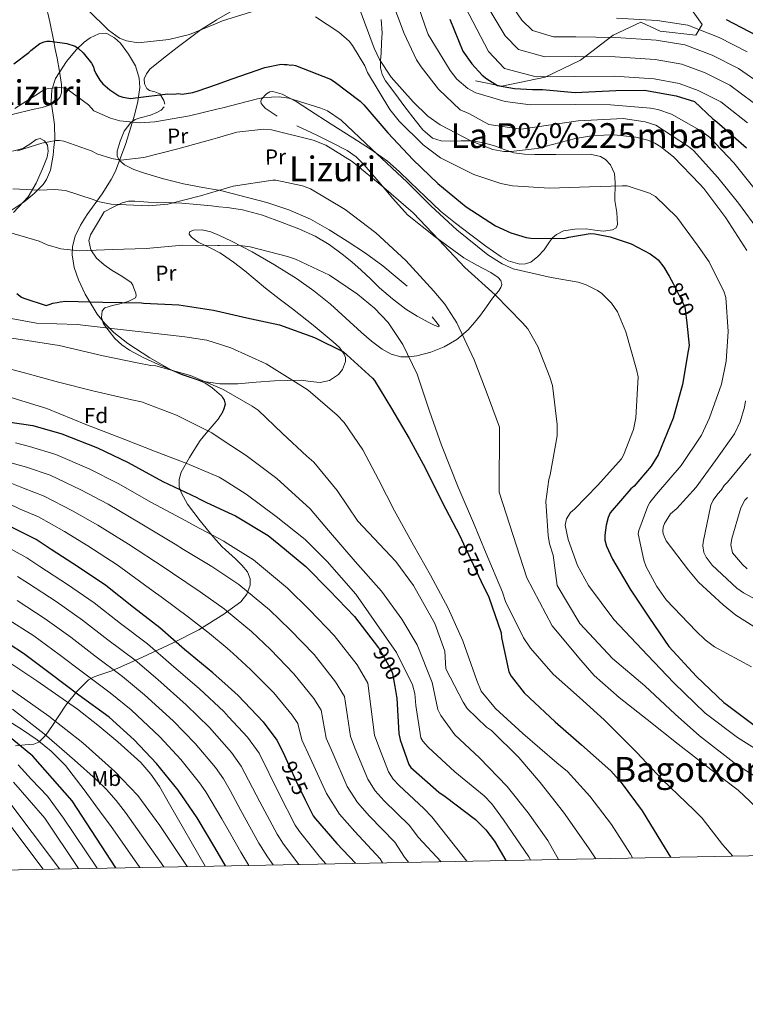
# Model space of a CAD drawing. Extents: x 627549 to 634437, y 752959 to 757716.
# Drawn here: x 630939 to 631274, y 752959 to 753414 of the extents above; entities that cross this region are included whole.
import ezdxf
from ezdxf.enums import TextEntityAlignment as Align

# ---------------------------------------------------------------- set-up
doc = ezdxf.new("R2010")
doc.units = 0
doc.header["$MEASUREMENT"] = 0
doc.linetypes.add('DGN Style 3', pattern=[110.84668, 79.1762, -31.67048])
doc.linetypes.add('DGN Style 5', pattern=[55.42334, 23.75286, -31.67048])
for name, color, linetype in [('Nivel 21', 7, 'Continuous'), ('Nivel 22', 7, 'Continuous'), ('Nivel 35', 7, 'Continuous'), ('Nivel 36', 7, 'Continuous'), ('Nivel 37', 7, 'Continuous'), ('Nivel 4', 7, 'Continuous'), ('Nivel 41', 7, 'Continuous'), ('Nivel 45', 7, 'Continuous'), ('Nivel 5', 7, 'Continuous'), ('Nivel 57', 7, 'Continuous'), ('Nivel 61', 7, 'Continuous')]:
    doc.layers.add(name, color=color, linetype=linetype)
doc.styles.add('Style-arial', font='arial.shx', dxfattribs={"bigfont": 'arialbig.shx'})
doc.styles.add('Style-ariali', font='ariali.shx', dxfattribs={"bigfont": 'arialibig.shx'})
doc.styles.add('Style-arialn', font='arialn.shx', dxfattribs={"bigfont": 'arialnbig.shx'})
doc.styles.add('Style-times', font='times.shx', dxfattribs={"bigfont": 'timesbig.shx'})

msp = doc.modelspace()

# ---------------------------------------------------------------- linework, layer by layer
at = {"layer": 'Nivel 21', "color": 7, "linetype": 'DGN Style 3', "lineweight": 0}
msp.add_polyline3d([(631275.146, 753447.525, 784.63), (631275.05, 753445.787, 785.781), (631272.025, 753436.707, 791.905), (631253.269, 753435.496, 795.896), (631241.168, 753435.496, 796.736), (631239.958, 753429.442, 798.203), (631247.824, 753420.361, 800.154), (631253.874, 753411.886, 803.502), (631250.849, 753407.043, 806.649), (631234.513, 753408.859, 807.584), (631225.438, 753413.097, 805.614), (631212.732, 753407.043, 809.373), (631197.606, 753395.54, 815.86), (631181.27, 753387.67, 820.117), (631161.304, 753383.433, 824.982), (631149.204, 753385.854, 827.234)], dxfattribs=at)
at = {"layer": 'Nivel 22', "color": 30, "linetype": 'DGN Style 5', "lineweight": 30, "flags": 128}
for points, elevation in [([(631240.384, 753292.219), (631245.67, 753281.735), (631246.044, 753280.372), (631246.721, 753273.923)], 850), ([(631143.562, 753171.933), (631148.161, 753162.08), (631151.819, 753154.584)], 875), ([(631104.369, 753123.856), (631104.483, 753123.708), (631110.198, 753113.727), (631110.751, 753112.026), (631111.86, 753106.033)], 900), ([(631062.331, 753071.077), (631067.03, 753060.627), (631070.496, 753053.682)], 925)]:
    msp.add_lwpolyline(points, dxfattribs=dict(at, elevation=elevation))
at = {"layer": 'Nivel 35', "color": 92, "linetype": 'DGN Style 3', "lineweight": 0, "extrusion": (0.122501, 0.21017, 0.96996), "elevation": 236472.845, "flags": 128}
msp.add_lwpolyline([(-165874.073, -939222.571), (-165875.628, -939221.837), (-165876.973, -939220.236), (-165877.628, -939217.667), (-165877.61, -939216.581)], dxfattribs=at)
at = {"layer": 'Nivel 35', "color": 92, "linetype": 'DGN Style 3', "lineweight": 0}
for points in [[(630930.464, 753323.286, 865.15), (630940.647, 753330.073, 863.559), (630945.295, 753333.81, 862.801), (630949.37, 753338.032, 861.946), (630950.977, 753340.351, 861.188), (630952.799, 753344.682, 858.797), (630954.031, 753351.645, 859.419), (630954.382, 753355.25, 859.738), (630954.81, 753358.883, 860.054), (630954.698, 753365.673, 860.09), (630953.189, 753376.406, 857.956), (630953.379, 753381.782, 855.498), (630955.149, 753387.019, 852.052), (630960.152, 753394.821, 846.239), (630964.705, 753400.308, 845.563), (630968.34, 753403.769, 845.1), (630971.094, 753405.808, 844.793), (630975.124, 753407.687, 844.415), (630978.85, 753407.798, 844.167), (630982.424, 753405.85, 844.226), (630985.093, 753403.278, 844.544), (630988.849, 753398.298, 845.38), (630992.025, 753392.804, 846.544), (630993.833, 753387.107, 847.895), (630994.034, 753382.787, 848.93), (630993.123, 753376.345, 850.513), (630991.562, 753370.094, 852.126), (630987.668, 753357.033, 855.805), (630982.783, 753344.231, 859.465), (630980.861, 753340.348, 860.323), (630976.659, 753333.777, 860.998), (630969.735, 753324.124, 861.224), (630966.653, 753319.23, 864.037), (630964.23, 753314.195, 866.754), (630963.035, 753309.311, 869.2), (630962.901, 753305.477, 870.928), (630963.759, 753299.652, 872.449), (630965.682, 753293.996, 873.228), (630968.777, 753287.36, 874.111), (630974.417, 753278.028, 877.165), (630977.924, 753273.72, 879.078), (630982.034, 753269.7, 880.73), (630988.615, 753264.483, 883.024), (630998.721, 753257.912, 885.343), (631009.088, 753252.065, 884.952), (631013.624, 753250.1, 884.025), (631020.604, 753247.815, 882.649), (631024.093, 753246.293, 881.936), (631027.53, 753244.101, 881.172), (631031.848, 753240.355, 882.773), (631032.265, 753239.764, 883.012)], [(631032.395, 753232.964, 885.709), (631030.325, 753229.552, 887.052), (631024.733, 753223.038, 889.586), (631021.991, 753219.706, 890.854), (631019.782, 753216.289, 892.129), (631017.099, 753211.816, 894.283), (631013.227, 753205.083, 898.385), (631012.201, 753201.714, 900.219), (631012.3, 753198.351, 901.535), (631013.266, 753195.428, 902.112), (631016.07, 753190.318, 902.135), (631021.915, 753182.667, 901.107), (631028.135, 753175.03, 900.811), (631032.011, 753170.715, 901.305), (631033.611, 753169.262, 901.561)], [(631033.611, 753169.262, 909.248), (631038.318, 753164.987, 909.673), (631041.262, 753162.139, 909.995), (631043.8, 753159.106, 910.408), (631045.071, 753155.773, 911.08), (631045.034, 753152.934, 911.926), (631043.574, 753148.702, 913.53), (631040.666, 753145.217, 915.27), (631034.162, 753140.397, 918.283)], [(630936.598, 753078.667, 976.113), (630941.073, 753079.051, 973.638), (630945.057, 753079.415, 971.561), (630947.414, 753080.396, 970.177), (630950.684, 753083.596, 964.959), (630953.703, 753088.075, 961.325), (630959.851, 753097.461, 955.83), (630964.948, 753103.71, 949.582), (630970.44, 753109.055, 945.61), (630972.929, 753110.458, 944.321), (630975.553, 753111.388, 943.098), (630981.2, 753113.251, 940.466), (630995.346, 753119.564, 933.234), (631009.521, 753126.241, 925.731), (631021.26, 753132.298, 917.189), (631032.923, 753139.478, 913.301), (631034.162, 753140.397, 912.841)]]:
    msp.add_polyline3d(points, dxfattribs=at)
at = {"layer": 'Nivel 36', "color": 92, "linetype": 'Continuous', "lineweight": 0}
for points in [[(630950.572, 753421.873, 845.016), (630952.45, 753413.222, 846.782), (630954.191, 753404.816, 849.712), (630955.049, 753400.582, 851.192), (630955.906, 753396.39, 852.591), (630956.986, 753390.285, 854.209), (630957.826, 753384.23, 854.978), (630957.891, 753380.42, 854.979), (630957.285, 753378.581, 854.962), (630955.97, 753376.87, 854.942), (630953.228, 753374.943, 854.912), (630948.937, 753373.561, 854.872), (630944.514, 753372.71, 854.832), (630935.65, 753370.588, 854.751), (630926.786, 753368.486, 854.67), (630921.602, 753367.27, 854.622), (630916.418, 753366.054, 854.334)], [(631036.779, 753418.3, 844.126), (631029.551, 753414.069, 844.156), (631028.943, 753413.694, 844.084)], [(631028.943, 753413.694, 844.084), (631022.37, 753409.64, 845.009), (631016.799, 753405.544, 845.269), (631011.365, 753401.331, 845.495), (631005.011, 753396.401, 846.39), (630998.762, 753391.346, 847.697), (630997.094, 753389.224, 848.394), (630996.136, 753386.78, 849.07), (630996.243, 753384.599, 849.248), (630997.329, 753382.438, 849.442), (630998.622, 753381.463, 849.742), (631001.087, 753380.867, 850.213), (631003.259, 753379.844, 850.7), (631005.187, 753376.829, 851.366), (631005.594, 753375.212, 851.715)], [(631057.562, 753369.628, 857.881), (631052.028, 753373.249, 856.677), (631050.194, 753375.462, 855.854), (631049.936, 753376.528, 855.471), (631050.28, 753377.515, 855.156), (631052.603, 753379.936, 854.391), (631054.067, 753380.822, 854.097), (631055.524, 753381.05, 854.04), (631059.804, 753379.806, 854.525), (631066.256, 753376.348, 855.165), (631072.519, 753372.294, 855.824), (631082.525, 753365.921, 856.501), (631092.475, 753359.51, 856.087), (631100.659, 753354.363, 855.189), (631108.559, 753348.822, 854.497), (631113.887, 753344.067, 854.411), (631119.023, 753339.096, 854.461), (631125.969, 753332.393, 854.371), (631132.984, 753325.765, 854.412), (631139.891, 753320.129, 854.182), (631147.028, 753314.756, 854.12), (631153.974, 753309.578, 853.973), (631161.052, 753304.566, 854.126), (631164.23, 753302.751, 854.226), (631169.64, 753301.209, 854.1), (631172.27, 753301.294, 853.884), (631174.625, 753302.149, 853.448), (631177.936, 753304.774, 852.389), (631180.91, 753307.891, 851.443), (631183.378, 753311.56, 850.421), (631184.666, 753313.385, 849.932), (631186.48, 753314.983, 849.584), (631189.861, 753316.578, 849.292), (631195.045, 753317.412, 849.256), (631200.213, 753317.484, 849.436), (631204.255, 753316.918, 849.612), (631208.292, 753316.442, 849.595), (631212.387, 753317.122, 849.307), (631214.062, 753318.013, 849.033), (631214.776, 753319.458, 848.712), (631214.375, 753325.035, 847.629), (631213.563, 753330.626, 846.51), (631213.668, 753338.965, 844.65), (631213.293, 753343.089, 843.777), (631211.545, 753347.1, 842.919), (631209.23, 753349.57, 842.381), (631206.841, 753350.967, 842.067), (631202.05, 753352.1, 841.759), (631186.313, 753351.843, 841.276), (631176.586, 753351.925, 840.786), (631171.731, 753352.009, 840.619), (631166.908, 753352.625, 840.24), (631162.423, 753354.149, 839.616), (631157.959, 753355.832, 839.218), (631152.814, 753357.204, 839.418), (631147.665, 753358.188, 839.902), (631142.547, 753358.255, 840.769), (631137.427, 753358.089, 841.699), (631133.236, 753358.204, 842.377), (631129.205, 753359.401, 842.946), (631124.818, 753363.243, 842.818), (631121.228, 753367.819, 842.482), (631116.505, 753373.92, 842.081), (631111.932, 753380.166, 841.748), (631107.635, 753385.868, 841.856), (631105.963, 753388.825, 841.782), (631105.245, 753391.89, 841.095), (631105.309, 753395.249, 839.94), (631105.497, 753398.722, 839.377), (631105.734, 753403.434, 838.672), (631105.962, 753408.154, 838.076), (631105.496, 753414.26, 837.534)], [(631005.308, 753373.884, 852.073), (631003.88, 753372.435, 852.984), (631001.956, 753371.213, 853.875), (630998.97, 753370.041, 854.273), (630994.21, 753368.859, 854.36), (630991.947, 753368.02, 854.465), (630989.909, 753366.703, 854.79), (630986.92, 753362.654, 855.82), (630985.058, 753357.989, 856.849), (630983.613, 753353.467, 857.739), (630983.58, 753351.209, 858.167), (630984.577, 753349.24, 858.565), (630987.076, 753347.094, 858.879), (630991.275, 753344.877, 858.87), (630995.772, 753343.354, 858.965), (631005.014, 753340.651, 859.811), (631014.32, 753338.32, 860.738), (631023.164, 753336.691, 861.812), (631030.44, 753335.335, 862.623)], [(631030.839, 753314.416, 868.725), (631036.446, 753311.886, 869.436), (631045.9, 753306.963, 870.314), (631056.265, 753300.967, 870.801), (631066.392, 753294.602, 871.289), (631074.413, 753288.847, 871.573), (631082.095, 753282.676, 871.961), (631089.304, 753276.184, 872.299), (631096.459, 753269.627, 872.512), (631101.122, 753265.684, 872.3), (631106.057, 753261.929, 871.906), (631110.179, 753259.672, 871.648), (631114.602, 753258.44, 870.871), (631118.282, 753258.311, 870.016), (631121.965, 753258.882, 869.348), (631128.43, 753260.547, 868.129), (631134.704, 753262.999, 866.87), (631140.585, 753266.419, 865.597), (631145.718, 753270.899, 864.389), (631148.743, 753274.225, 863.626), (631151.435, 753277.584, 862.641), (631154.225, 753281.535, 861.545), (631156.987, 753285.495, 860.451), (631159.691, 753288.776, 859.209), (631160.858, 753290.416, 858.518), (631161.345, 753291.876, 858.015), (631160.83, 753293.621, 857.537), (631159.627, 753295.045, 857.281), (631156.275, 753297.375, 857.218), (631149.748, 753300.701, 858.06), (631143.722, 753304.167, 858.604), (631130.53, 753313.805, 860.096), (631117.732, 753324.048, 860.642), (631110.896, 753331.507, 860.326), (631104.409, 753339.305, 859.729), (631097.666, 753347.13, 858.853), (631094.042, 753350.749, 858.632), (631089.878, 753353.716, 858.843), (631082.857, 753357.341, 859.082), (631075.789, 753360.764, 859.089), (631066.679, 753365.166, 858.554)], [(630935.736, 753325.141, 866.555), (630942.53, 753332.39, 863.678), (630946.245, 753338.619, 861.591), (630949.058, 753345.318, 859.518), (630951.236, 753350.676, 859.869), (630951.742, 753353.431, 860.021), (630951.362, 753356.134, 860.057), (630950.029, 753358.195, 859.939), (630948.098, 753359.27, 859.721), (630946.16, 753358.788, 859.456), (630943.235, 753356.621, 858.846), (630940.098, 753354.726, 858.175), (630935.297, 753353.343, 857.296)], [(631030.44, 753335.335, 862.623), (631032.009, 753335.042, 864.94), (631052.757, 753329.724, 866.679), (631062.922, 753326.238, 866.834), (631072.861, 753321.921, 866.926), (631081.561, 753317.118, 866.893), (631089.888, 753311.8, 866.938), (631098.331, 753306.357, 866.842), (631106.398, 753300.439, 866.678), (631111.968, 753295.72, 866.656), (631117.538, 753291.002, 866.486)], [(631030.584, 753327.756, 864.305), (631027.253, 753328.105, 864.227), (631020.351, 753328.808, 864.466), (631013.433, 753329.425, 864.714), (631005.714, 753329.765, 864.588), (630997.994, 753329.888, 864.456), (630991.833, 753330.357, 864.149), (630988.812, 753330.276, 864.081), (630985.989, 753329.475, 864.285), (630981.802, 753327.467, 864.9), (630977.616, 753325.459, 865.514), (630974.462, 753320.13, 866.909), (630971.308, 753314.801, 868.304), (630970.535, 753312.148, 868.927), (630971.442, 753307.802, 869.927), (630974.016, 753303.94, 870.86), (630977.541, 753300.847, 871.589), (630981.248, 753298.236, 872.147), (630985.782, 753295.62, 872.685), (630990.113, 753292.706, 873.222), (630990.847, 753291.499, 873.368), (630991.265, 753290.139, 873.514), (630992.248, 753287.737, 873.815), (630992.451, 753286.568, 873.964), (630992.051, 753285.651, 874.098), (630988.719, 753283.967, 874.661), (630984.878, 753282.892, 875.42), (630981.389, 753282.03, 876.303), (630977.96, 753280.957, 877.3), (630976.706, 753279.625, 877.821), (630976.307, 753276.487, 878.704), (630977.311, 753273.569, 879.487), (630982.591, 753266.887, 881.116), (630985.742, 753263.894, 881.8), (630989.333, 753261.422, 882.415), (630995.968, 753257.984, 883.35), (631002.727, 753254.904, 884.196), (631012.536, 753250.678, 885.598), (631022.702, 753247.173, 885.836), (631031.04, 753245.877, 879.389), (631032.148, 753245.883, 879.366)], [(631129.195, 753276.935, 866.516), (631130.746, 753274.786, 866.488), (631132.297, 753272.637, 866.46), (631132.183, 753272.211, 866.521), (631129.994, 753273.063, 866.783), (631127.617, 753274.304, 867.036), (631122.209, 753277.216, 867.583), (631116.962, 753280.476, 867.981), (631110.764, 753285.233, 868.231), (631104.857, 753290.3, 868.318), (631100.6, 753294.369, 868.256), (631096.341, 753298.432, 868.197), (631092.014, 753302.22, 868.075), (631087.567, 753305.876, 868.011), (631081.542, 753310.348, 867.897), (631075.088, 753314.19, 867.801), (631067.534, 753317.596, 867.901), (631059.786, 753320.527, 867.766), (631050.749, 753323.891, 867.623), (631041.492, 753326.386, 866.971), (631034.382, 753327.359, 865.324), (631030.584, 753327.756, 864.305)], [(631030.992, 753306.413, 870.967), (631026.55, 753308.749, 870.037), (631021.087, 753311.306, 868.746), (631017.961, 753313.755, 868.258), (631016.943, 753315.124, 868.075), (631017.016, 753316.128, 867.974), (631018.834, 753316.936, 867.951), (631022.876, 753317.137, 868.069), (631026.845, 753316.218, 868.289), (631030.839, 753314.416, 868.725)], [(631032.148, 753245.883, 879.366), (631039.388, 753245.919, 883.593), (631047.84, 753246.601, 882.394), (631056.287, 753247.265, 881.152), (631062.428, 753247.469, 880.306), (631068.569, 753247.548, 879.533), (631072.95, 753247.06, 879.15), (631077.331, 753246.521, 878.695), (631081.747, 753247.45, 877.95), (631085.846, 753250.267, 876.949), (631087.659, 753252.458, 876.357), (631089.097, 753256.226, 875.566), (631089.088, 753258.034, 875.281), (631088.498, 753259.613, 875.11), (631086.246, 753262.627, 874.822), (631083.45, 753265.367, 874.6), (631074.104, 753273.011, 874.129), (631064.669, 753280.499, 873.485), (631058.404, 753285.26, 873.132), (631052.161, 753290.041, 872.606), (631047.341, 753294.07, 872.193), (631042.553, 753298.148, 871.768), (631037.277, 753302.16, 871.366), (631031.86, 753305.957, 871.002), (631030.992, 753306.413, 870.967)]]:
    msp.add_polyline3d(points, dxfattribs=at)
at = {"layer": 'Nivel 4', "color": 30, "linetype": 'Continuous', "lineweight": 30, "flags": 128}
for points, elevation in [([(631137.252, 753414.369), (631143.248, 753399.596), (631147.484, 753393.783), (631152.233, 753388.519), (631154.368, 753386.899), (631159.334, 753383.769), (631167.218, 753382.309), (631175.478, 753381.85), (631180.068, 753381.85), (631195.213, 753380.474), (631214.029, 753381.391), (631227.177, 753381.553), (631241.805, 753378.977), (631250.284, 753376.343), (631258.805, 753368.324), (631260.55, 753366.993), (631274.368, 753354.971)], 825), ([(631264.963, 753414.216), (631278.717, 753406.966)], 800), ([(630935.944, 753393.715), (630942.849, 753399.016), (630943.686, 753399.892), (630947.894, 753403.246), (630949.934, 753403.978), (630951.129, 753404.177), (630952.671, 753404.213), (630960.407, 753403.191), (630964.207, 753401.908), (630965.773, 753400.915), (630967.876, 753398.907)], 850), ([(630967.876, 753398.907), (630971.759, 753394.026), (630972.655, 753392.333), (630973.029, 753390.97), (630973.754, 753389.273), (630975.538, 753386.229), (630976.948, 753384.548), (630980.27, 753381.71), (630984.445, 753379.064), (630986.174, 753378.419), (630989.958, 753377.82), (630992.01, 753378.039), (631007.049, 753379.928), (631009.965, 753379.824), (631011.846, 753380.039), (631013.567, 753379.736), (631018.519, 753380.536), (631021.073, 753381.28), (631029.506, 753384.247)], 850), ([(631029.506, 753384.247), (631036.714, 753386.783), (631051.846, 753392.102), (631059.352, 753393.646), (631060.726, 753393.507), (631062.097, 753393.538), (631063.818, 753393.235), (631064.674, 753393.255), (631066.053, 753392.944), (631082.138, 753386.63), (631083.875, 753385.642), (631095.912, 753376.492), (631097.493, 753374.815), (631108.59, 753361.873), (631120.36, 753349.461), (631131.755, 753338.412), (631144.856, 753327.744), (631158.427, 753318.973), (631165.53, 753315.709), (631172.609, 753313.473), (631174.672, 753313.178), (631189.93, 753313.015), (631192.313, 753313.756), (631202.046, 753315.351), (631204.277, 753315.231), (631211.336, 753313.851), (631221.008, 753310.647), (631229.855, 753306.051), (631232.819, 753303.892), (631233.52, 753303.222), (631236.168, 753299.855), (631238.665, 753295.628), (631240.384, 753292.219)], 850), ([(630937.19, 753287.648), (630939.457, 753285.987), (630940.496, 753285.497), (630950.858, 753282.136), (630952.73, 753282.693), (630953.917, 753283.235), (630955.969, 753283.454), (630957.332, 753283.828), (630959.897, 753284.059), (630977.048, 753283.597), (630994.879, 753283.323), (630995.74, 753283.171)], 875), ([(630995.74, 753283.171), (631012.041, 753282.347), (631028.036, 753279.973), (631031.512, 753279.17)], 875), ([(631031.512, 753279.17), (631043.545, 753276.389), (631058.531, 753273.135), (631074.776, 753267.339), (631088.129, 753260.62), (631089.702, 753259.285), (631101.604, 753248.59), (631102.488, 753247.411), (631110.325, 753234.565), (631118.529, 753220.7), (631125.869, 753207.157), (631133.957, 753190.89), (631141.671, 753175.984), (631143.562, 753171.933)], 875), ([(631246.721, 753273.923), (631247.802, 753263.616), (631247.343, 753261.206), (631244.79, 753245.55), (631240.521, 753230.026), (631233.541, 753213.068), (631230.234, 753207.85), (631222.392, 753198.585), (631220.878, 753197.35), (631211.362, 753186.333), (631210.386, 753184.082), (631209.437, 753180.632), (631208.858, 753175.991), (631208.913, 753173.593), (631209.662, 753170.868), (631212.37, 753164.931), (631220.574, 753151.066), (631229.455, 753137.559), (631238.496, 753124.57), (631251.158, 753110.636), (631263.776, 753098.586), (631265.517, 753097.426), (631279.119, 753087.285)], 850), ([(630926.709, 753229.303), (630944.596, 753226.63), (630958.053, 753222.827), (630974.485, 753216.35), (630988.698, 753209.479), (631004.667, 753200.763), (631020.434, 753193.414), (631021.477, 753192.752), (631024.596, 753191.282), (631033.268, 753187.247)], 900), ([(631033.268, 753187.247), (631038.284, 753184.913), (631053.404, 753175.835), (631058.296, 753171.834), (631070.703, 753161.493), (631081.756, 753150.436), (631093.176, 753138.359), (631104.369, 753123.856)], 900), ([(631034.819, 753106.029), (631027.788, 753112.341), (631014.683, 753123.18), (631003.311, 753133.202), (630991.098, 753142.518), (630978.352, 753152.68), (630965.817, 753161.132), (630953.114, 753169.409), (630946.151, 753174.047), (630932.627, 753180.763)], 925), ([(631151.819, 753154.584), (631155.357, 753147.334), (631161.051, 753130.84), (631161.102, 753128.613), (631164.553, 753112.752), (631165.624, 753110.892), (631171.631, 753103.146), (631174.084, 753100.803), (631185.994, 753089.765), (631198.067, 753079.074), (631211.713, 753067.048), (631216.464, 753061.673), (631226.194, 753048.528), (631235.099, 753033.994), (631239.221, 753027.151)], 875), ([(631033.585, 753023.177), (631028.791, 753031.636), (631020.591, 753045.33), (631011.726, 753058.152), (631001.844, 753070.436), (630991.481, 753081.338), (630979.926, 753091.87), (630965.98, 753102.004), (630952.724, 753111.982), (630940.34, 753121.294), (630926.944, 753129.898)], 950), ([(631034.819, 753106.029), (631039.514, 753101.814), (631051.105, 753089.74), (631057.298, 753081.313), (631060.165, 753075.895), (631062.331, 753071.077)], 925), ([(631111.86, 753106.033), (631112.709, 753101.444), (631112.729, 753100.588), (631113.789, 753084.33), (631114.37, 753081.429), (631118.404, 753070.039), (631119.292, 753068.688), (631120.519, 753067.517), (631132.241, 753057.16), (631135.201, 753055.172), (631149.158, 753044.524), (631153.894, 753039.834), (631157.956, 753034.614), (631163.148, 753025.68)], 900), ([(630982.942, 753022.223), (630962.766, 753053.222), (630944.61, 753073.845), (630928.71, 753086.974)], 975), ([(631070.496, 753053.682), (631074.218, 753046.224), (631075.278, 753044.877), (631085.139, 753033.45), (631093.728, 753024.338)], 925)]:
    msp.add_lwpolyline(points, dxfattribs=dict(at, elevation=elevation))
at = {"layer": 'Nivel 5', "color": 30, "linetype": 'Continuous', "lineweight": 0, "flags": 128}
for points, elevation in [([(631277.412, 753375.944), (631266.551, 753383.887), (631255.286, 753389.59), (631244.481, 753393.66), (631232.106, 753395.786), (631213.581, 753396.969), (631195.131, 753397.101), (631181.112, 753396.97), (631169.029, 753400.406), (631162.877, 753406.654), (631151.791, 753425.428), (631143.944, 753440.129), (631135.32, 753453.481), (631123.958, 753466.967), (631110.94, 753479.746), (631095.746, 753492.153), (631082.146, 753502.115), (631060.011, 753516.089), (631045.612, 753523.302), (631043.543, 753523.769), (631028.593, 753525.139), (631026.819, 753524.929)], 815), ([(631274.733, 753366.537), (631272.674, 753368.256), (631262.496, 753376.194), (631252.061, 753381.382), (631243.148, 753384.698), (631231.654, 753386.789), (631213.209, 753388.052), (631194.806, 753387.97), (631177.09, 753387.76), (631162.601, 753391.634), (631155.156, 753399.408), (631144.43, 753420.119), (631137.344, 753435.041), (631129.98, 753447.55), (631119.634, 753461.113), (631106.942, 753474.704), (631091.18, 753487.681), (631077.273, 753496.647), (631054.342, 753509.099), (631051.747, 753510.068), (631044.334, 753511.783), (631040.731, 753511.872), (631027.097, 753510.369)], 820), ([(631282.151, 753383.632), (631270.607, 753391.58), (631258.512, 753397.799), (631245.813, 753402.621), (631232.559, 753404.783), (631213.952, 753405.887), (631195.455, 753406.233), (631185.133, 753406.18), (631175.457, 753409.179), (631170.597, 753413.899), (631159.151, 753430.736)], 810), ([(631280.35, 753316.074), (631270.612, 753329.397), (631261.08, 753341.181), (631249.814, 753353.782), (631247.543, 753355.616), (631232.398, 753365.385), (631227.56, 753366.988), (631217.408, 753368.469), (631214.494, 753368.401), (631196.51, 753367.472), (631170.199, 753363.554), (631155.228, 753365.781), (631146.087, 753370.764), (631142.102, 753372.558), (631132.078, 753382.053), (631124.084, 753392.383), (631121.952, 753395.592), (631116.183, 753407.805), (631109.972, 753424.296)], 835), ([(631279.589, 753334.234), (631268.467, 753348.039), (631257.217, 753359.955), (631253.555, 753362.614), (631239.654, 753370.525), (631233.432, 753372.611), (631229.988, 753373.217), (631211.431, 753374.847), (631195.308, 753374.99), (631174.561, 753374.855), (631162.867, 753376.3), (631149.224, 753380.444), (631145.577, 753382.418), (631140.504, 753386.759), (631137.5, 753390.634), (631127.339, 753407.377), (631125.881, 753411.116), (631120.722, 753426.602)], 830), ([(630969.999, 753418.668), (630979.647, 753409.287), (630984.704, 753405.631), (630987.992, 753404.335), (630993.329, 753403.429), (631007.527, 753404.957), (631017.074, 753407.407), (631028.97, 753412.269)], 845), ([(631047.688, 753418.402), (631032.194, 753413.586), (631028.97, 753412.269)], 845), ([(631276.58, 753115.179), (631259.562, 753124.389), (631255.202, 753127.547), (631250.994, 753131.566), (631237.281, 753146.169), (631232.854, 753152.24), (631228.013, 753161.388), (631226.914, 753164.45), (631224.234, 753176.563), (631224.541, 753178.114), (631228.74, 753189.357), (631229.729, 753191.095), (631232.727, 753194.937), (631244.081, 753208.231), (631253.535, 753222.168), (631257.295, 753230.143), (631262.767, 753245.703), (631264.921, 753256.384), (631265.805, 753270.124), (631264.756, 753285.876), (631264.015, 753288.26), (631257.002, 753302.331), (631252.034, 753309.59), (631242.123, 753322.909), (631232.3, 753332.457), (631229.522, 753333.937), (631219.152, 753337.47), (631216.924, 753337.419), (631201.845, 753336.9), (631183.338, 753336.301), (631166.163, 753337.449), (631160.823, 753338.526), (631148.38, 753342.698), (631132.94, 753350.402), (631124.913, 753356.39), (631113.859, 753367.282), (631109.619, 753372.671), (631099.279, 753389.753), (631098.008, 753392.81), (631092.302, 753402.282), (631090.712, 753404.303), (631085.986, 753408.481), (631075.193, 753415.435)], 845), ([(631274.545, 753307.537), (631264.767, 753322.574), (631254.678, 753336.231), (631252.745, 753338.245), (631240.622, 753350.827), (631234.684, 753355.491), (631231.902, 753357.142), (631228.786, 753358.442), (631223.266, 753359.858), (631213.122, 753360.996), (631203.699, 753360.607), (631195.328, 753359.214), (631177.598, 753354.689), (631165.457, 753353.209), (631162.197, 753353.305), (631157.203, 753354.219), (631147.338, 753358.107), (631132.76, 753365.66), (631127.18, 753369.646), (631120.342, 753376.177), (631110.132, 753387.602), (631104.801, 753395.711), (631102.279, 753400.968), (631095.873, 753418.484)], 840), ([(631274.662, 753399.273), (631261.737, 753406.007), (631247.146, 753411.583), (631233.011, 753413.78), (631214.324, 753414.804)], 805), ([(630936.409, 753373.136), (630947.73, 753380.428), (630950.266, 753382.03), (630951.972, 753382.412), (630956.934, 753382.87), (630959.856, 753382.594), (630970.325, 753374.776), (630972.788, 753372.089), (630980.583, 753368.667), (630984.9, 753367.395), (630994.007, 753366.576), (631001.031, 753366.909), (631017.086, 753369.68), (631029.724, 753372.796)], 855), ([(631283.878, 753073.848), (631270.132, 753082.448), (631255.295, 753093.767), (631240.741, 753107.664), (631228.611, 753120.589), (631212.97, 753137.034), (631201.29, 753152.713), (631196.274, 753162.029), (631191.884, 753173.931), (631190.53, 753180.588), (631191.148, 753183.517), (631192.966, 753186.475), (631194.816, 753188.061), (631205.708, 753199.115), (631216.576, 753211.198), (631217.564, 753212.936), (631222.091, 753224.873), (631223.168, 753230.214), (631224.276, 753249.102), (631223.511, 753252.514), (631218.652, 753269.894), (631214.664, 753279.233), (631212.002, 753283.116), (631207.439, 753287.641), (631205.522, 753288.969), (631200.317, 753291.593), (631196.515, 753292.877), (631184.119, 753294.992), (631166.534, 753299.045), (631161.509, 753301.33), (631154.897, 753305.464), (631140.566, 753317.138), (631128.655, 753328.01), (631117.596, 753339.073), (631101.121, 753354.469), (631087.098, 753367.693), (631080.825, 753372.007), (631077.708, 753373.307), (631062.854, 753377.938), (631058.382, 753378.521), (631051.359, 753378.187), (631048.457, 753377.606), (631032.433, 753373.464), (631029.724, 753372.796)], 855), ([(631283.134, 753061.484), (631269.906, 753069.924), (631252.622, 753083.245), (631241.416, 753093.275), (631227.396, 753106.328), (631212.485, 753118.912), (631197.336, 753135.231), (631186.848, 753152.715), (631185.019, 753166.742), (631183.354, 753172.02), (631182.752, 753175.779), (631181.703, 753191.531), (631183.013, 753201.679), (631183.647, 753203.923), (631186.835, 753221.83), (631186.884, 753227.148), (631184.755, 753245.104), (631183.464, 753249.019), (631177.995, 753263.126), (631173.349, 753271.25), (631170.882, 753274.108), (631158.237, 753287.021), (631144.226, 753299.731), (631132.271, 753312.488), (631120.323, 753324.902), (631106.85, 753336.596), (631092.168, 753348.604), (631079.989, 753356.212), (631074.106, 753358.477), (631054.959, 753363.351), (631051.352, 753363.611), (631038.868, 753362.123), (631029.977, 753359.577)], 860), ([(630937.545, 753353.613), (630948.782, 753357.13), (630955.271, 753358.309), (630956.985, 753358.349), (630959.05, 753358.053)], 860), ([(630959.05, 753358.053), (630972.019, 753353.379), (630974.275, 753352.231), (630981.186, 753349.989), (630985.319, 753349.227), (630995.921, 753350.501), (631011.607, 753354.463), (631027.794, 753358.952), (631029.977, 753359.577)], 860), ([(631281.74, 753047.561), (631270.522, 753058.106), (631257.781, 753067.758), (631242.764, 753079.416), (631228.441, 753090.747), (631215.517, 753100.909), (631203.964, 753111.104), (631197.8, 753118.164), (631184.517, 753134.065), (631172.864, 753156.212), (631160.046, 753195.843), (631160.162, 753225.846), (631154.119, 753242.512), (631148.47, 753256.958), (631140.53, 753274.095), (631135.015, 753282.713), (631129.902, 753288.769), (631116.887, 753302.873), (631103.043, 753315.758), (631088.907, 753326.407), (631072.91, 753335.985), (631069.275, 753337.444), (631056.867, 753340.073), (631055.496, 753340.042), (631037.212, 753337.219), (631030.442, 753335.225)], 865), ([(630935.377, 753336.072), (630947.741, 753335.328), (630954.764, 753335.661), (630959.747, 753335.262), (630972.533, 753331.098), (630974.613, 753330.117), (630980.815, 753328.888), (630998.153, 753328.088), (631007.05, 753328.979), (631022.053, 753332.754), (631030.442, 753335.225)], 865), ([(630933.44, 753315.963), (630947.597, 753311.831), (630951.236, 753310.2), (630957.625, 753308.29), (630966.222, 753307.288), (630981.64, 753307.986), (630997.061, 753308.513), (631014.005, 753309.933), (631030.128, 753309.79), (631030.927, 753309.808)], 870), ([(631268.028, 753027.708), (631263.211, 753033.072), (631253.842, 753045.203), (631250.156, 753048.891), (631235.423, 753063.127), (631223.472, 753075.713), (631208.552, 753090.631), (631197.166, 753101.001), (631185.087, 753111.697), (631174.519, 753123.8), (631171.323, 753128.528), (631163.048, 753145.314), (631161.578, 753149.568), (631154.132, 753167.573), (631148.148, 753181.669), (631141.081, 753198.14), (631133.432, 753217.512), (631127.922, 753233.333), (631122.214, 753250.35), (631115.552, 753264.087), (631108.802, 753274.22), (631102.474, 753280.934), (631094.611, 753287.269), (631081.719, 753296.06), (631065.94, 753303.585), (631062.313, 753304.702), (631045.059, 753309.277), (631039.212, 753309.999), (631030.927, 753309.808)], 870), ([(630928.677, 753277.098), (630946.414, 753273.906), (630965.119, 753273.308), (630982.314, 753271.304), (630997.444, 753269.595), (631014.81, 753267.595), (631024.962, 753266.114), (631031.802, 753263.973)], 880), ([(630923.039, 753268.737), (630940.075, 753266.214)], 885), ([(630940.075, 753266.214), (630956.767, 753263.684), (630977.114, 753258.837), (630992.794, 753255.598), (630999.167, 753254.373), (631001.399, 753254.253), (631017.449, 753249.821), (631032.195, 753243.436)], 885), ([(631221.728, 753026.813), (631220.788, 753028.493), (631211.894, 753042.35), (631201.992, 753055.326), (631191.611, 753066.747), (631186.717, 753070.75), (631170.972, 753084.277), (631158.359, 753095.819), (631151.828, 753103.899), (631149.828, 753108.826), (631143.231, 753127.195), (631136.538, 753142.302), (631128.298, 753157.546), (631120.432, 753171.426), (631111.667, 753187.172), (631104.3, 753201.75), (631097.124, 753215.475), (631088.433, 753227.964), (631085.265, 753231.493), (631071.795, 753243.014), (631068.487, 753245.167), (631052.482, 753255.087), (631036.189, 753262.6), (631031.802, 753263.973)], 880), ([(630922.483, 753255.691), (630940.769, 753250.968), (630956.473, 753246.7), (630972.344, 753242.608), (630990.443, 753238.566), (630994.922, 753237.641), (631011.012, 753231.495), (631027.321, 753223.297), (631032.646, 753219.789)], 890), ([(631204.706, 753026.484), (631201.342, 753031.474), (631189.814, 753048.014), (631179.039, 753061.656), (631169.168, 753073.261), (631156.535, 753085.659), (631154.268, 753087.322), (631145.325, 753095.861), (631143.373, 753098.731), (631135.472, 753114.154), (631134.991, 753122.409), (631130.33, 753135.231), (631120.425, 753152.715), (631112.267, 753163.789), (631094.797, 753182.496), (631085.21, 753196.68), (631074.451, 753209.636), (631071.299, 753212.479), (631059.909, 753223.02), (631048.687, 753233.736), (631045.901, 753235.558), (631032.865, 753243.146), (631032.195, 753243.436)], 885), ([(630931.58, 753240.467), (630951.093, 753234.572), (630969.1, 753227.099), (630987.095, 753220.14), (631001.63, 753214.474), (631015.815, 753209.142), (631030.709, 753202.797), (631032.998, 753201.346)], 895), ([(631287.264, 753127.772), (631269.342, 753139.02), (631263.572, 753143.86), (631252.186, 753154.229), (631247.599, 753159.782), (631237.167, 753173.432), (631235.892, 753176.661), (631235.689, 753178.028), (631235.821, 753179.746), (631236.471, 753181.304), (631239.282, 753185.828), (631242.14, 753188.294), (631251.003, 753198.102), (631259.978, 753210.484), (631268.781, 753222.862), (631271.397, 753228.41), (631273.471, 753235.146), (631273.918, 753238.072)], 840), ([(631187.49, 753026.151), (631182.573, 753034.814), (631173.531, 753047.639), (631163.82, 753059.762), (631150.996, 753073.013), (631139.603, 753083.725), (631133.052, 753092.663), (631131.789, 753095.378), (631129.164, 753107.839), (631122.173, 753125.323), (631115.07, 753137.182), (631105.682, 753150.17), (631093.622, 753163.789), (631081.181, 753178.067), (631072.717, 753188.161), (631057.302, 753202.21), (631043.167, 753212.859), (631032.646, 753219.789)], 890), ([(631033.544, 753172.761), (631032.837, 753173.207), (631019.443, 753180.349), (631015.395, 753182.603), (630999.414, 753191.139), (630984.047, 753199.858), (630970.667, 753206.664), (630955.342, 753213.235), (630943.154, 753216.984), (630936.702, 753218.645)], 905), ([(631287.634, 753141.499), (631272.876, 753149.39), (631269.911, 753151.551), (631258.521, 753162.092), (631255.692, 753165.799), (631254.612, 753168.004), (631254.198, 753171.081), (631254.33, 753172.799), (631257.881, 753189.858), (631258.858, 753192.109), (631261.019, 753195.075), (631262.693, 753196.828), (631264.017, 753198.916), (631265.524, 753200.494), (631276.368, 753213.606)], 835), ([(631033.842, 753157.192), (631027.39, 753161.501), (631014.291, 753169.416), (631010.356, 753171.792), (630994.161, 753181.514), (630979.396, 753190.237), (630966.849, 753196.979), (630952.631, 753203.643), (630941.713, 753207.338), (630933.486, 753209.666)], 910), ([(631034.152, 753140.944), (631033.021, 753141.885), (631021.944, 753149.794), (631009.138, 753158.484), (631005.317, 753160.981), (630988.907, 753171.89), (630974.745, 753180.617), (630963.032, 753187.293), (630949.921, 753194.051), (630940.271, 753197.691), (630928.604, 753202.35)], 915), ([(631032.998, 753201.346), (631043.239, 753194.855), (631057.024, 753184.541), (631070.47, 753174.047), (631080.652, 753163.821), (631093.862, 753148.692), (631103.437, 753135.023), (631112.662, 753121.688), (631120.037, 753106.768), (631121.156, 753102.849), (631121.629, 753097.201), (631123.858, 753082.334), (631124.751, 753080.811), (631127.218, 753077.952), (631139.655, 753066.578), (631153.113, 753055.571), (631156.628, 753051.879), (631162.115, 753044.46), (631173.826, 753027.41), (631174.609, 753025.902)], 895), ([(631034.482, 753123.688), (631026.226, 753130.569), (631016.497, 753138.088), (631003.986, 753147.551), (631000.278, 753150.17), (630983.654, 753162.265), (630970.094, 753170.996), (630959.214, 753177.608), (630947.21, 753184.459), (630938.83, 753188.045), (630929.132, 753192.54)], 920), ([(631274.679, 753160.407), (631272.404, 753162.412), (631267.821, 753167.794), (631267.049, 753171.549), (631267.496, 753174.474), (631271.628, 753188.631), (631273.606, 753192.107), (631274.778, 753193.334)], 830), ([(631035.086, 753092.035), (631032.878, 753094.422), (631021.667, 753104.941), (631008.526, 753116.194), (630997.586, 753125.697), (630985.177, 753135.091), (630972.986, 753144.721), (630960.654, 753153.208), (630947.859, 753161.519), (630941.889, 753165.464), (630930.188, 753172.012)], 930), ([(631033.544, 753172.761), (631046.61, 753164.518), (631062.343, 753151.463), (631072.633, 753141.317), (631083.872, 753129.562), (631094.485, 753115.992), (631099.398, 753107.543), (631102.559, 753083.598), (631103.968, 753079.346), (631108.874, 753066.664), (631111.053, 753063.273), (631113.728, 753060.401), (631125.456, 753049.481), (631128.919, 753045.818), (631145.112, 753025.332)], 905), ([(631035.378, 753076.746), (631026.242, 753087.03), (631015.546, 753097.54), (631002.369, 753109.208), (630991.861, 753118.192), (630979.255, 753127.664), (630967.62, 753136.763), (630955.491, 753145.284), (630942.604, 753153.629), (630937.627, 753156.881)], 935), ([(631033.842, 753157.192), (631039.815, 753153.202), (631053.983, 753141.432), (631063.511, 753132.198), (631074.569, 753120.764), (631084.487, 753108.276), (631088.598, 753101.359), (631091.329, 753082.866), (631093.566, 753077.263), (631099.344, 753063.289), (631102.814, 753057.857), (631106.937, 753053.285), (631118.671, 753041.802), (631122.637, 753036.465), (631133.237, 753025.102)], 910), ([(631035.737, 753057.944), (631032.796, 753063.306), (631029.027, 753068.546), (631019.606, 753079.639), (631009.426, 753090.14), (630996.213, 753102.221), (630986.137, 753110.687), (630973.334, 753120.237), (630962.253, 753128.804), (630950.327, 753137.36), (630937.348, 753145.74)], 940), ([(631036.126, 753037.602), (631031.986, 753044.87), (631024.629, 753057.304), (631021.668, 753061.481), (631012.97, 753072.247), (631003.305, 753082.739), (630990.056, 753095.235), (630980.412, 753103.182), (630967.412, 753112.81), (630956.887, 753120.846), (630945.164, 753129.436), (630932.093, 753137.85)], 945), ([(631034.152, 753140.944), (631045.622, 753131.402), (631054.388, 753123.078), (631065.265, 753111.967), (631074.49, 753100.561), (631077.799, 753095.176), (631080.099, 753082.133), (631083.164, 753075.179), (631089.815, 753059.913), (631094.575, 753052.442), (631100.146, 753046.17), (631111.886, 753034.122), (631116.355, 753027.111), (631118.137, 753024.81)], 915), ([(631034.482, 753123.688), (631037.262, 753121.371), (631045.266, 753113.959), (631055.962, 753103.169), (631064.492, 753092.845), (631066.999, 753088.992), (631068.869, 753081.401), (631072.762, 753073.096), (631080.285, 753056.538), (631086.336, 753047.026), (631093.355, 753039.054), (631105.101, 753026.443), (631106.168, 753024.579)], 920), ([(631024.242, 753023.001), (631007.722, 753051.73), (631003.185, 753059.782), (630999.218, 753065.613), (630994.475, 753070.888), (630983.87, 753080.507), (630974.744, 753088.252), (630965.27, 753095.514), (630946.453, 753108.59), (630927.356, 753121.24)], 955), ([(631015.98, 753022.845), (631003.386, 753041.833), (630993.231, 753055.684), (630982.46, 753066.765), (630967.69, 753080.001), (630951.996, 753092.313), (630940.982, 753100.235), (630932.363, 753106.233)], 960), ([(630994.088, 753022.433), (630980.555, 753041.874), (630976.716, 753046.919), (630968.404, 753058.343), (630959.721, 753069.471), (630953.109, 753076.219), (630946.66, 753081.402), (630939.855, 753086.029), (630925.925, 753094.799)], 970), ([(631005.192, 753022.642), (630987.436, 753047.872), (630983.155, 753053.351), (630978.761, 753058.389), (630973.952, 753063.054), (630963.84, 753071.931), (630949.902, 753084.212), (630935.225, 753095.514)], 965), ([(631035.086, 753092.035), (631043.746, 753082.675), (631049.131, 753075.311), (631058.269, 753056.688), (631065.847, 753042.046), (631067.867, 753039.045), (631077.591, 753026.936), (631080.013, 753024.073)], 930), ([(631035.378, 753076.746), (631036.387, 753075.61), (631040.964, 753069.309), (631049.508, 753052.749), (631057.476, 753037.868), (631060.456, 753033.213), (631067.487, 753023.831)], 935), ([(630974.426, 753022.063), (630958.766, 753045.219), (630951.38, 753055.376), (630944.004, 753063.075), (630937.938, 753069.901)], 980), ([(630965.822, 753021.901), (630950.149, 753045.219), (630935.649, 753061.897)], 985), ([(630956.942, 753021.734), (630931.686, 753055.376)], 990), ([(631035.737, 753057.944), (631040.747, 753048.809), (631049.104, 753033.691), (631053.044, 753027.38), (631055.693, 753023.603)], 940), ([(630949.404, 753021.592), (630930.797, 753046.468)], 995), ([(631036.126, 753037.602), (631040.733, 753029.513), (631044.502, 753023.387)], 945)]:
    msp.add_lwpolyline(points, dxfattribs=dict(at, elevation=elevation))
at = {"layer": 'Nivel 57', "color": 92, "linetype": 'DGN Style 3', "lineweight": 0}
msp.add_polyline3d([(630936.598, 753078.667, 976.113), (630941.073, 753079.051, 973.638), (630945.057, 753079.415, 971.561), (630947.414, 753080.396, 970.177), (630950.684, 753083.596, 964.959), (630953.703, 753088.075, 961.325), (630959.851, 753097.461, 955.83), (630964.948, 753103.71, 949.582), (630970.44, 753109.055, 945.61), (630972.929, 753110.458, 944.321), (630975.553, 753111.388, 943.098), (630981.2, 753113.251, 940.466), (630995.346, 753119.564, 933.234), (631009.521, 753126.241, 925.731), (631021.26, 753132.298, 917.189), (631032.923, 753139.478, 913.301), (631034.162, 753140.397, 912.841), (631034.162, 753140.397, 918.283), (631040.666, 753145.217, 915.27), (631043.574, 753148.702, 913.53), (631045.034, 753152.934, 911.926), (631045.071, 753155.773, 911.08), (631043.8, 753159.106, 910.408), (631041.262, 753162.139, 909.995), (631038.318, 753164.987, 909.673), (631033.611, 753169.262, 901.561), (631032.011, 753170.715, 901.305), (631028.135, 753175.03, 900.811), (631021.915, 753182.667, 901.107), (631016.07, 753190.318, 902.135), (631013.266, 753195.428, 902.112), (631012.3, 753198.351, 901.535), (631012.201, 753201.714, 900.219), (631013.227, 753205.083, 898.385), (631017.099, 753211.816, 894.283), (631019.782, 753216.289, 892.129), (631021.991, 753219.706, 890.854), (631024.733, 753223.038, 889.586), (631030.325, 753229.552, 887.052), (631032.395, 753232.964, 885.709), (631032.395, 753232.964, 890.39), (631032.941, 753233.865, 890.126), (631033.63, 753236.347, 889.501), (631033.25, 753238.366, 889.112), (631032.265, 753239.764, 888.933), (631032.265, 753239.764, 883.012), (631031.848, 753240.355, 882.773), (631027.53, 753244.101, 881.172), (631024.093, 753246.293, 881.936), (631020.604, 753247.815, 882.649), (631013.624, 753250.1, 884.025), (631009.088, 753252.065, 884.952), (630998.721, 753257.912, 885.343), (630988.615, 753264.483, 883.024), (630982.034, 753269.7, 880.73), (630977.924, 753273.72, 879.078), (630974.417, 753278.028, 877.165), (630968.777, 753287.36, 874.111), (630965.682, 753293.996, 873.228), (630963.759, 753299.652, 872.449), (630962.901, 753305.477, 870.928), (630963.035, 753309.311, 869.2), (630964.23, 753314.195, 866.754), (630966.653, 753319.23, 864.037), (630969.735, 753324.124, 861.224), (630976.659, 753333.777, 860.998), (630980.861, 753340.348, 860.323), (630982.783, 753344.231, 859.465), (630987.668, 753357.033, 855.805), (630991.562, 753370.094, 852.126), (630993.123, 753376.345, 850.513), (630994.034, 753382.787, 848.93), (630993.833, 753387.107, 847.895), (630992.025, 753392.804, 846.544), (630988.849, 753398.298, 845.38), (630985.093, 753403.278, 844.544), (630982.424, 753405.85, 844.226), (630978.85, 753407.798, 844.167), (630975.124, 753407.687, 844.415), (630971.094, 753405.808, 844.793), (630968.34, 753403.769, 845.1), (630964.705, 753400.308, 845.563), (630960.152, 753394.821, 846.239), (630955.149, 753387.019, 852.052), (630953.379, 753381.782, 855.498), (630953.189, 753376.406, 857.956), (630954.698, 753365.673, 860.09), (630954.81, 753358.883, 860.054), (630954.382, 753355.25, 859.738), (630954.031, 753351.645, 859.419), (630952.799, 753344.682, 858.797), (630950.977, 753340.351, 861.188), (630949.37, 753338.032, 861.946), (630945.295, 753333.81, 862.801), (630940.647, 753330.073, 863.559), (630930.464, 753323.286, 865.15)], dxfattribs=at)
at = {"layer": 'Nivel 61', "color": 7, "linetype": 'Continuous', "lineweight": 0, "flags": 128}
msp.add_lwpolyline([(627635.46, 752959.19), (627592.43, 755272.62), (627549.37, 757586.06), (630947.99, 757650.06), (634346.64, 757715.79), (634392.01, 755402.38), (634437.34, 753088.98), (631036.4, 753023.23)], close=True, dxfattribs=at)

# ---------------------------------------------------------------- texts
at = {"layer": 'Nivel 37', "color": 92, "linetype": 'Continuous', "lineweight": 0, "style": 'Style-arialn'}
for s, rotation, p in [('Pr', 1.15462, (631011.588, 753360.421, 857.911)), ('Pr', 1.32081, (631056.769, 753350.768, 862.659)), ('Pr', 1.15462, (631006.148, 753297.061, 872.227)), ('Mb', 1.15462, (630978.565, 753063.525, 962.933))]:
    msp.add_text(s, height=7, rotation=rotation, dxfattribs=at).set_placement(p, align=Align.MIDDLE_CENTER)
at = {"layer": 'Nivel 37', "color": 92, "linetype": 'Continuous', "lineweight": 0, "style": 'Style-arial'}
msp.add_text('Fd', height=7, dxfattribs=at).set_placement((630973.847, 753231.263, 893.391), align=Align.MIDDLE_CENTER)
at = {"layer": 'Nivel 41', "color": 7, "linetype": 'Continuous', "lineweight": 0, "style": 'Style-ariali'}
for s, rotation, p in [('850', 296.75773, (631244.003, 753285.04, 850)), ('875', 295.02186, (631146.956, 753164.662, 875)), ('900', 299.79493, (631108.41, 753116.849, 900)), ('925', 294.21027, (631065.617, 753063.768, 925))]:
    msp.add_text(s, height=7, rotation=rotation, dxfattribs=at).set_placement(p, align=Align.MIDDLE_CENTER)
at = {"layer": 'Nivel 45', "color": 7, "linetype": 'Continuous', "lineweight": 0, "style": 'Style-times'}
for s, p in [('Lizuri', (630947.73, 753380.428, 855)), ('La R%%225mbala', (631203.699, 753360.607, 840)), ('Lizuri', (631083.103, 753345.206, 864.865)), ('Bagotxondo', (631257.781, 753067.758, 865))]:
    msp.add_text(s, height=11.5, dxfattribs=at).set_placement(p, align=Align.MIDDLE_CENTER)

doc.saveas('drawing.dxf')
